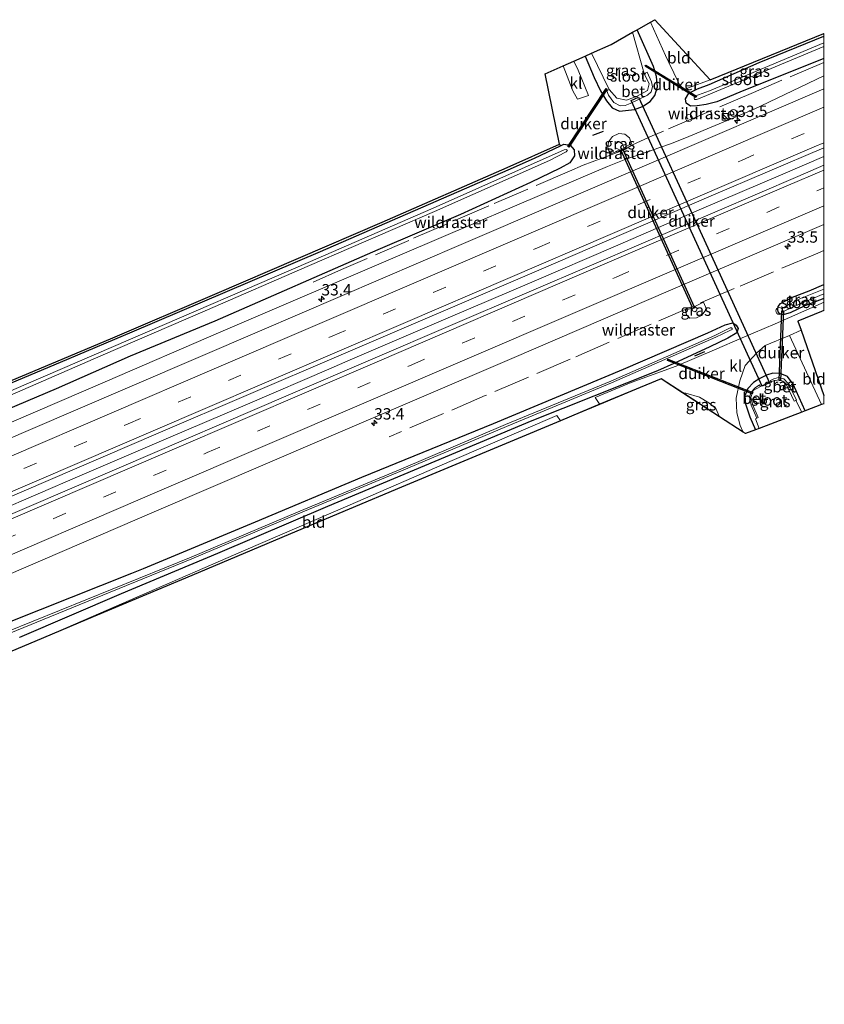
# Model space of a CAD drawing. Units: metres. Extents: x 249995 to 260000, y 526973 to 530746.
# Drawn here: x 259823 to 260000, y 527794 to 528011 of the extents above; entities that cross this region are included whole.
import ezdxf
from ezdxf.enums import TextEntityAlignment as Align

# ---------------------------------------------------------------- set-up
doc = ezdxf.new("R2010")
doc.units = ezdxf.units.M
doc.linetypes.add('IE-TERREINAFSCHEIDING', pattern=[10, 8, -2])
doc.linetypes.add('VW-3-9_STREEP', pattern=[12, 3, -9])
doc.layers.get('0').update_dxf_attribs({"lineweight": 25})
for name, color, linetype, lineweight in [('B-ME-AL-OVERIG-S-B1', 7, 'Continuous', 18), ('B-ME-AM-KILOMETR-S-B1', 7, 'Continuous', 18), ('B-ME-BV-GELEIDECONSTRUCTIE-GELEIDERAIL-L-B1', 213, 'BV-GELEIDERAIL', 18), ('B-ME-GW-KRUINLIJN-L-B1', 93, 'Continuous', 18), ('B-ME-GW-TEENLIJN-L-B1', 93, 'Continuous', 18), ('B-ME-IE-GRASLAND-GV-B6', 93, 'Continuous', 18), ('B-ME-IE-GRONDWERKLIJN-GROND_INGERICHT-GV-B6', 253, 'Continuous', 18), ('B-ME-IE-INRICHTINGSELEMENT-S-B1', 253, 'Continuous', 18), ('B-ME-IE-TERREINAFSCHEIDING-RASTERHEKWERK-L-B1', 8, 'IE-TERREINAFSCHEIDING', 18), ('B-ME-OG-WATER-GV-B6', 153, 'Continuous', 18), ('B-ME-VH-VERH_SOORT-BETON-OVERIG-GV-B6', 8, 'IE-TERREINAFSCHEIDING-NATUURLIJK-HOUTWAL', 18), ('B-ME-VH-VERH_SOORT-BITUMEN-GV-B6', 8, 'IE-TERREINAFSCHEIDING-NATUURLIJK-HOUTWAL', 18), ('B-ME-VH-VERH_SOORT-KLINKERS-GV-B6', 8, 'IE-TERREINAFSCHEIDING-NATUURLIJK-HOUTWAL', 18), ('B-ME-VW-MARKERING-39STREEP-015-L-B1', 255, 'VW-3-9_STREEP', 18), ('B-ME-VW-MARKERING-STREEP-015-L-B1', 7, 'Continuous', 18)]:
    doc.layers.add(name, color=color, linetype=linetype, lineweight=lineweight)
for name, color, linetype in [('B-ME-GW-INSTEEKWATERGANG-L-B1', 10, 'Continuous'), ('B-ME-IE-TERREINAFSCHEIDING-SCHRIKHEK-L-B1', 10, 'Continuous'), ('B-ME-KG-KADASTRAAL-OPNAMEDTMGRENS-L-B1', 10, 'Continuous'), ('B-ME-KW-DUIKER-GV-B6', 10, 'Continuous')]:
    doc.layers.add(name, color=color, linetype=linetype)
doc.styles.add('NLCS-ISO', font='NLCS-ISO.TTF')
doc.linetypes.add('BV-GELEIDERAIL', pattern='A,10,-3,[108,NLCS.SHX,S=1,R=0,X=0,Y=0],-3', length=16)
doc.linetypes.add('IE-TERREINAFSCHEIDING-NATUURLIJK-HOUTWAL', pattern='A,7,-1.5,[67,NLCS.SHX,S=0.75,R=45,X=0,Y=0],-1.5,7,-1.5,[70,NLCS.SHX,S=0.75,R=0,X=0,Y=0],-1.5', length=20)

# ---------------------------------------------------------------- blocks, each defined once
blk = doc.blocks.new('d17HZ_FeatureWriter_4_3_FMEBLOCK8')
at = {"layer": 'B-ME-KG-KADASTRAAL-OPNAMEDTMGRENS-L-B1'}
for points in [[(410.69, 178.32, 16.97), (410.18, 178.09, 16.98), (405, 176, 16.95), (405.7, 173.99, 16.93), (410.69, 159.68, 16.86)], [(410.69, 157.83, 16.85), (410.22, 157.65, 16.85), (406.63, 156.28, 16.71), (405.84, 155.98, 16.12), (396.53, 152.43, 16.12), (395.67, 152.1, 16.91), (393.51, 151.28, 17.08), (392.99, 151.61, 17.12), (387.79, 154.99, 17.13), (379.69, 160.26, 17.01), (374.93, 163.35, 16.92), (361.45, 157.71, 16.85), (352.85, 154.11, 16.79), (317.92, 139.5, 16.72), (294.88, 129.8, 16.82), (271.83, 120.11, 16.83), (248.79, 110.41, 17.01), (237.31, 105.59, 17.14), (225.74, 100.72, 17.21)]]:
    blk.add_polyline3d(points, dxfattribs=at)
blk = doc.blocks.new('hecto')
for p, q in [((0, 0.625), (-0.625, 0)), ((0, -0.625), (0, 0.625)), ((-0.625, 0), (0.625, 0)), ((0.625, 0), (0, -0.625))]:
    blk.add_line(p, q)
blk = doc.blocks.new('kast')
blk.add_line((-0.75, -0.75), (0.75, 0.75))
blk.add_lwpolyline([(-0.75, 0.75), (0.75, 0.75), (0.75, -0.75), (-0.75, -0.75)], close=True)
blk = doc.blocks.new('dtb')
blk.add_circle((0, 0), 0.75)

msp = doc.modelspace()

# ---------------------------------------------------------------- linework, layer by layer
at = {"layer": 'B-ME-BV-GELEIDECONSTRUCTIE-GELEIDERAIL-L-B1'}
msp.add_line((259895.422, 527935.638, 19.144), (259899.046, 527937.201, 19.167), dxfattribs=at)
for points in [[(259660.1923, 527852.8367, 18.581), (259686.4169, 527864.0515, 18.6246), (259706.9365, 527872.9515, 18.6587), (259749.4767, 527891.2515, 18.7294), (259792.0169, 527909.5515, 18.8001), (259816.6871, 527920.0815, 18.8411), (259842.1223, 527931.0467, 18.8834), (259867.5575, 527942.0119, 18.9257), (259907.3283, 527959.0772, 18.9917), (259947.0991, 527976.1425, 19.0578), (259952.4665, 527978.3955, 19.0667), (259956.1683, 527979.8301, 19.0728), (259966.3091, 527983.3905, 19.0881), (259969.4611, 527984.5873, 19.0929), (259984.5425, 527990.9297, 19.1163), (260000, 527998.2875, 19.122)], [(259899.046, 527937.201, 19.167), (259917.464, 527945.091, 19.212), (259935.867, 527952.978, 19.224), (259954.252, 527960.879, 19.241), (259972.63, 527968.826, 19.271), (259990.977, 527976.729, 19.294), (260000, 527980.6059, 19.3004)], [(259671.067, 527839.246, 18.891), (259689.45, 527847.142, 18.925), (259707.858, 527855.055, 18.931), (259726.225, 527862.955, 18.94), (259744.616, 527870.86, 18.961), (259763.012, 527878.757, 18.963), (259781.409, 527886.654, 18.99), (259799.798, 527894.566, 19.02), (259818.183, 527902.463, 19.031), (259836.576, 527910.346, 19.069), (259854.963, 527918.249, 19.082), (259873.365, 527926.152, 19.136), (259891.767, 527934.075, 19.145), (259895.422, 527935.638, 19.144)]]:
    msp.add_polyline3d(points, dxfattribs=at)
at = {"layer": 'B-ME-GW-INSTEEKWATERGANG-L-B1'}
for points in [[(259947.5747, 528002.6763, 17.0626), (259949.5626, 527997.9782, 17.084), (259950.9403, 527995.0222, 17.1798), (259952.2412, 527992.8545, 17.2168), (259953.5059, 527991.3149, 17.2803), (259955.1214, 527990.5465, 17.366), (259958.4471, 527990.941, 17.3983), (259960.1872, 527991.5867, 17.4163), (259961.8629, 527992.7042, 17.3933), (259962.8726, 527994.0232, 17.2918), (259963.4422, 527995.8864, 17.2531), (259963.2382, 527998.167, 17.1754), (259962.5893, 528000.3489, 17.1243), (259959.0225, 528008.4641, 16.9207)], [(260000, 528002.1555, 17.9992), (259981.5682, 527994.7315, 17.9463), (259976.512, 527992.6011, 17.7727), (259974.175, 527992.0074, 17.6021), (259972.1704, 527991.7222, 17.2521), (259970.7172, 527991.635, 17.1818), (259969.7656, 527992.2906, 17.2283), (259969.6342, 527993.2808, 17.196), (259970.3365, 527994.5097, 17.1951), (259972.2325, 527995.4618, 17.1513), (259974.8222, 527996.4276, 17.1023), (259985.833, 528001.247, 17.181), (260000, 528007.0264, 17.0928)], [(259792.741, 527918.692, 17.36), (259834.224, 527936.134, 16.931), (259848.025, 527942.011, 16.878), (259889.39, 527959.728, 16.72), (259930.659, 527977.673, 16.903), (259936.4749, 527980.1813, 16.8175), (259942.1636, 527982.9041, 16.8429), (259942.8574, 527983.2661, 16.8197), (259944.2985, 527983.078, 16.7941), (259945.131, 527982.0125, 17.176), (259945.2282, 527980.7062, 17.3854), (259944.2407, 527979.2059, 17.7491), (259942.0699, 527978.0126, 17.7986), (259935.5978, 527974.8457, 17.7152), (259920.172, 527967.803, 17.863), (259901.984, 527960.061, 17.949), (259866.191, 527944.403, 17.829), (259847.614, 527936.65, 17.806), (259831.324, 527929.51, 17.765), (259812.048, 527921.369, 17.788)], [(260000, 527949.3868, 16.783), (259995.8535, 527947.7593, 16.797), (259992.5985, 527946.2261, 16.8203), (259991.3333, 527945.8261, 16.7796), (259990.8147, 527945.844, 16.7796), (259990.3032, 527946.0355, 16.8148), (259990.0028, 527946.4429, 16.8148), (259989.9088, 527946.9694, 16.9454), (259989.981, 527947.6304, 16.9454), (259990.5001, 527948.2675, 16.8172), (259993.14, 527949.6668, 16.7581), (259996.7827, 527951.0581, 16.6906), (260000, 527952.4608, 16.6911)], [(259814.549, 527875.735, 17.435), (259847.9811, 527888.9602, 17.183), (259850.53, 527889.974, 17.049), (259875.132, 527900.26, 16.917), (259898.501, 527910.096, 16.931), (259927.4046, 527921.8435, 16.7597), (259955.9898, 527933.7995, 16.7702), (259974.5569, 527941.7742, 16.8486), (259978.3202, 527943.5911, 16.9857), (259980.0519, 527943.9853, 16.8772), (259980.7825, 527943.4703, 16.8083), (259981.1772, 527942.7345, 16.8893), (259980.8733, 527941.8349, 16.9657), (259978.9289, 527940.6379, 17.0071), (259974.9627, 527938.7506, 17.1125), (259967.0618, 527935.0463, 17.014), (259963.439, 527933.491, 16.973), (259935.883, 527922.457, 16.641), (259890.963, 527903.591, 16.56), (259866.8, 527893.309, 16.683), (259845.636, 527884.4, 16.824), (259823.304, 527874.83, 16.989)], [(259995.9375, 527924.6636, 16.7052), (259993.2434, 527930.5065, 16.7701), (259992.0016, 527932.2169, 16.822), (259990.4055, 527932.8916, 16.8795), (259988.8333, 527932.949, 16.8962), (259987.4064, 527932.4856, 16.9591), (259985.9172, 527931.7701, 16.9404), (259984.5758, 527930.8548, 16.9617), (259983.2952, 527929.5418, 17.041), (259982.6905, 527927.9496, 17.027), (259982.8209, 527926.1784, 17.004), (259983.7345, 527923.3745, 16.9235), (259984.9764, 527920.4819, 16.9113)]]:
    msp.add_polyline3d(points, dxfattribs=at)
at = {"layer": 'B-ME-GW-KRUINLIJN-L-B1'}
for points in [[(259955.2571, 527982.0088, 17.049), (259952.9806, 527981.1261, 17.9611), (259952.5729, 527982.5294, 17.6681), (259952.6739, 527983.8406, 17.4605), (259953.586, 527985.0117, 17.4298), (259954.9618, 527985.6175, 17.3931), (259956.2575, 527985.4663, 17.5597), (259957.3413, 527984.7024, 17.766), (259957.7819, 527983.444, 17.9109), (259956.0583, 527982.4664, 17.0711)], [(259971.7, 527947.6112, 17.2841), (259973.5977, 527948.5372, 17.883), (259974.2031, 527947.0156, 17.5328), (259973.1479, 527945.618, 17.1421), (259972.0128, 527945.0816, 17.0722), (259970.5464, 527945.0612, 17.3453), (259969.8407, 527945.7992, 17.6847), (259969.6255, 527946.7694, 17.9057), (259971.0035, 527947.2569, 17.4125)], [(259995.0107, 527942.3763, 16.9338), (259992.4673, 527941.2598, 16.9502), (259987.104, 527939.0358, 17.0503), (259985.2601, 527937.3876, 17.0598), (259982.7284, 527934.6627, 17.0998), (259981.5234, 527931.2635, 17.0918), (259980.755, 527927.4401, 17.1033), (259980.8803, 527924.2071, 17.1205), (259981.6471, 527921.4258, 17.1312), (259982.3058, 527919.9935, 17.1189)]]:
    msp.add_polyline3d(points, dxfattribs=at)
at = {"layer": 'B-ME-GW-TEENLIJN-L-B1'}
for points in [[(259956.0583, 527982.4664, 17.0711), (259955.7656, 527983.2967, 17.0174), (259954.9643, 527983.8639, 17.0228), (259954.1476, 527983.2828, 17.0062), (259954.2692, 527982.4763, 17.1127), (259955.2571, 527982.0088, 17.049)], [(259971.0035, 527947.2569, 17.4125), (259971.1703, 527946.6268, 17.4125), (259971.6548, 527946.4581, 17.4125), (259972.0732, 527946.6782, 17.4125), (259972.1613, 527947.1256, 17.4125), (259971.7, 527947.6112, 17.2841)]]:
    msp.add_polyline3d(points, dxfattribs=at)
at = {"layer": 'B-ME-IE-GRASLAND-GV-B6'}
for points in [[(259812.048, 527921.369, 17.788), (259831.324, 527929.51, 17.765), (259847.614, 527936.65, 17.806), (259866.191, 527944.403, 17.829), (259901.984, 527960.061, 17.949), (259920.172, 527967.803, 17.863), (259935.5978, 527974.8457, 17.7152), (259942.0699, 527978.0126, 17.7986), (259944.2407, 527979.2059, 17.7491), (259945.2282, 527980.7062, 17.3854), (259945.131, 527982.0125, 17.176), (259944.2985, 527983.078, 16.7941), (259942.8574, 527983.2661, 16.8197), (259942.1636, 527982.9041, 16.8429), (259941.956, 527983.31, 17.043), (259938.8075, 527998.7591, 17.165), (259942.7362, 528000.5144, 17.2903), (259944.8907, 527995.0163, 17.2424), (259945.8919, 527993.1717, 17.2427), (259948.3253, 527993.9972, 17.2682), (259946.0149, 527999.5391, 17.268), (259945.0508, 528001.5486, 17.2699), (259947.5747, 528002.6763, 17.0626), (259949.5626, 527997.9782, 17.084), (259950.9403, 527995.0222, 17.1798), (259952.2412, 527992.8545, 17.2168), (259953.5059, 527991.3149, 17.2803), (259955.1214, 527990.5465, 17.366), (259958.4471, 527990.941, 17.3983), (259960.1872, 527991.5867, 17.4163), (259961.8629, 527992.7042, 17.3933), (259962.8726, 527994.0232, 17.2918), (259963.4422, 527995.8864, 17.2531), (259963.2382, 527998.167, 17.1754), (259962.5893, 528000.3489, 17.1243), (259959.0225, 528008.4641, 16.9207), (259961.9582, 528010.1193, 16.826), (259965.1935, 528002.7887, 16.9137), (259968.8828, 527995.1978, 16.9568), (259975.004, 527997.461, 17.235), (260000, 528007.6507, 17.1159), (260000, 528007.0264, 17.0928)], [(259960.5119, 527998.8555, 15.8945), (259957.9894, 528007.8816, 15.8945), (259959.0225, 528008.4641, 16.9207), (259962.5893, 528000.3489, 17.1243), (259963.2382, 527998.167, 17.1754), (259963.4422, 527995.8864, 17.2531), (259962.8726, 527994.0232, 17.2918), (259961.8629, 527992.7042, 17.3933), (259960.1872, 527991.5867, 17.4163), (259958.4471, 527990.941, 17.3983), (259955.1214, 527990.5465, 17.366), (259953.5059, 527991.3149, 17.2803), (259952.2412, 527992.8545, 17.2168), (259950.9403, 527995.0222, 17.1798), (259949.5626, 527997.9782, 17.084), (259947.5747, 528002.6763, 17.0626), (259948.9916, 528003.3094, 15.8945), (259952.834, 527995.2915, 15.8945), (259952.3053, 527995.0274, 16.2632), (259952.7062, 527994.0493, 16.3439), (259953.8978, 527992.4242, 16.2605), (259955.2596, 527991.7426, 16.2729), (259956.3516, 527991.8266, 16.2144), (259957.4495, 527992.2302, 16.2426), (259961.2403, 527994.0616, 16.2918), (259962.0601, 527994.8306, 16.2567), (259962.3963, 527995.9307, 16.2525), (259962.163, 527997.0113, 16.2599), (259961.2318, 527999.1295, 16.2326), (259960.5119, 527998.8555, 15.8945)], [(260000, 528007.0264, 17.0928), (259985.833, 528001.247, 17.181), (259974.8222, 527996.4276, 17.1023), (259972.2325, 527995.4618, 17.1513), (259970.3365, 527994.5097, 17.1951), (259969.6342, 527993.2808, 17.196), (259969.7656, 527992.2906, 17.2283), (259970.7172, 527991.635, 17.1818), (259972.1704, 527991.7222, 17.2521), (259974.175, 527992.0074, 17.6021), (259976.512, 527992.6011, 17.7727), (259981.5682, 527994.7315, 17.9463), (260000, 528002.1555, 17.9992), (260000, 527995.4434, 18.4152), (259962.126, 527979.1815, 18.3751), (259920.3141, 527961.2305, 18.3115), (259876.0403, 527942.1936, 18.2386), (259834.5511, 527924.3736, 18.1846), (259795.7844, 527907.74, 18.1253), (259751.6646, 527888.7551, 18.0665), (259710.1625, 527870.9278, 18.0055), (259666.953, 527852.3283, 17.9555)], [(260000, 528007.0264, 17.0928), (260000, 528005.5404, 16.7055), (259974.8778, 527995.0388, 16.7055), (259971.6841, 527993.8099, 16.7055), (259971.4944, 527993.4665, 16.7055), (259971.5833, 527993.1388, 16.7055), (259972.0255, 527993.1124, 16.7055), (259972.4445, 527993.2905, 16.7055), (260000, 528004.7434, 16.7055), (260000, 528002.1555, 17.9992), (259981.5682, 527994.7315, 17.9463), (259976.512, 527992.6011, 17.7727), (259974.175, 527992.0074, 17.6021), (259972.1704, 527991.7222, 17.2521), (259970.7172, 527991.635, 17.1818), (259969.7656, 527992.2906, 17.2283), (259969.6342, 527993.2808, 17.196), (259970.3365, 527994.5097, 17.1951), (259972.2325, 527995.4618, 17.1513), (259974.8222, 527996.4276, 17.1023), (259985.833, 528001.247, 17.181), (260000, 528007.0264, 17.0928)], [(259956.0583, 527982.4664, 17.0711), (259957.7819, 527983.444, 17.9109), (259957.3413, 527984.7024, 17.766), (259956.2575, 527985.4663, 17.5597), (259954.9618, 527985.6175, 17.3931), (259953.586, 527985.0117, 17.4298), (259952.6739, 527983.8406, 17.4605), (259952.5729, 527982.5294, 17.6681), (259952.9806, 527981.1261, 17.9611), (259955.2571, 527982.0088, 17.049), (259954.2692, 527982.4763, 17.1127), (259954.1476, 527983.2828, 17.0062), (259954.9643, 527983.8639, 17.0228), (259955.7656, 527983.2967, 17.0174), (259956.0583, 527982.4664, 17.0711)], [(259955.2571, 527982.0088, 17.049), (259952.9806, 527981.1261, 17.9611), (259952.5729, 527982.5294, 17.6681), (259952.6739, 527983.8406, 17.4605), (259953.586, 527985.0117, 17.4298), (259954.9618, 527985.6175, 17.3931), (259956.2575, 527985.4663, 17.5597), (259957.3413, 527984.7024, 17.766), (259957.7819, 527983.444, 17.9109), (259956.0583, 527982.4664, 17.0711), (259955.7656, 527983.2967, 17.0174), (259954.9643, 527983.8639, 17.0228), (259954.1476, 527983.2828, 17.0062), (259954.2692, 527982.4763, 17.1127), (259955.2571, 527982.0088, 17.049)], [(260000, 527982.4789, 18.6818), (260000, 527978.6533, 18.671), (259994.3373, 527976.2194, 18.6631), (259949.9641, 527957.1494, 18.6089), (259918.5329, 527943.6385, 18.5864), (259882.298, 527928.0816, 18.5482), (259845.2119, 527912.154, 18.4854), (259803.5327, 527894.2475, 18.4358), (259764.8133, 527877.6271, 18.3724), (259723.3248, 527859.7349, 18.3197), (259678.4175, 527840.4436, 18.253), (259636.7697, 527822.5676, 18.1872)], [(259657.4643, 527835.3124, 18.2282), (259696.6357, 527852.161, 18.2747), (259734.2001, 527868.3238, 18.3203), (259772.3213, 527884.7056, 18.3648), (259811.6599, 527901.6555, 18.4223), (259853.7379, 527919.7187, 18.4676), (259893.424, 527936.7476, 18.5261), (259937.3945, 527955.5994, 18.6094), (259975.2671, 527971.8992, 18.6572), (260000, 527982.4789, 18.6818)], [(259792.741, 527918.692, 17.36), (259834.224, 527936.134, 16.931), (259848.025, 527942.011, 16.878), (259889.39, 527959.728, 16.72), (259930.659, 527977.673, 16.903), (259936.4749, 527980.1813, 16.8175), (259942.1636, 527982.9041, 16.8429), (259942.8574, 527983.2661, 16.8197), (259944.2985, 527983.078, 16.7941), (259945.131, 527982.0125, 17.176), (259945.2282, 527980.7062, 17.3854), (259944.2407, 527979.2059, 17.7491), (259942.0699, 527978.0126, 17.7986), (259935.5978, 527974.8457, 17.7152), (259920.172, 527967.803, 17.863), (259901.984, 527960.061, 17.949), (259866.191, 527944.403, 17.829), (259847.614, 527936.65, 17.806), (259831.324, 527929.51, 17.765), (259812.048, 527921.369, 17.788)], [(259818.2011, 527926.7738, 16.3823), (259841.1343, 527936.7278, 16.3185), (259864.0662, 527946.6836, 16.3227), (259887.0091, 527956.635, 16.381), (259914.4399, 527968.4781, 16.3756), (259939.7266, 527979.7284, 16.3198), (259943.4354, 527981.5971, 16.2656), (259943.6617, 527981.951, 16.2792), (259943.4303, 527982.1516, 16.2567), (259942.9967, 527982.0732, 16.285), (259914.145, 527969.2221, 16.355), (259886.7358, 527957.2826, 16.3048), (259847.6735, 527940.4209, 16.328), (259824.7236, 527930.5062, 16.35), (259801.7736, 527920.5916, 16.372)], [(259638.7022, 527810.3934, 17.8632), (259682.5026, 527829.2142, 17.9372), (259726.7771, 527848.2475, 17.9856), (259766.0784, 527865.1526, 18.0626), (259808.0868, 527883.2148, 18.1232), (259852.9091, 527902.4648, 18.1869), (259890.2092, 527918.4744, 18.2517), (259931.4822, 527936.1999, 18.2894), (259971.0895, 527953.2198, 18.3351), (260000, 527965.6407, 18.371), (260000, 527952.4608, 16.6911)], [(260000, 527952.4608, 16.6911), (259996.7827, 527951.0581, 16.6906), (259993.14, 527949.6668, 16.7581), (259990.5001, 527948.2675, 16.8172), (259989.981, 527947.6304, 16.9454), (259989.9088, 527946.9694, 16.9454), (259990.0028, 527946.4429, 16.8148), (259990.3032, 527946.0355, 16.8148), (259990.8147, 527945.844, 16.7796), (259991.3333, 527945.8261, 16.7796), (259992.5985, 527946.2261, 16.8203), (259995.8535, 527947.7593, 16.797), (260000, 527949.3868, 16.783), (260000, 527948.5445, 16.8443), (259999.4009, 527948.2961, 16.8487), (259989.3095, 527943.769, 16.9693), (259982.042, 527940.7123, 17.0062), (259975.9874, 527938.037, 17.1424), (259967.5564, 527934.4578, 17.0043), (259957.6868, 527930.862, 16.7965), (259949.8065, 527927.6271, 16.6858), (259950.7626, 527926.0889, 16.8453), (259942.1565, 527922.4892, 16.7944), (259941.3212, 527923.6619, 16.85), (259918.3816, 527913.7233, 16.83), (259895.442, 527903.7847, 16.9), (259872.5025, 527893.8461, 16.855), (259849.5629, 527883.9075, 16.92), (259826.6233, 527873.9689, 17.137), (259815.0501, 527869.1001, 17.209)], [(260000, 527952.4608, 16.6911), (260000, 527951.3979, 16.5427), (259994.9243, 527949.3667, 16.5427), (259990.9804, 527947.3208, 16.5427), (259990.8265, 527947.0686, 16.5427), (259990.8776, 527946.6764, 16.5427), (259991.0545, 527946.5826, 16.5427), (259991.4174, 527946.6359, 16.5427), (259994.616, 527948.1165, 16.5427), (260000, 527950.419, 16.5427), (260000, 527949.3868, 16.783), (259995.8535, 527947.7593, 16.797), (259992.5985, 527946.2261, 16.8203), (259991.3333, 527945.8261, 16.7796), (259990.8147, 527945.844, 16.7796), (259990.3032, 527946.0355, 16.8148), (259990.0028, 527946.4429, 16.8148), (259989.9088, 527946.9694, 16.9454), (259989.981, 527947.6304, 16.9454), (259990.5001, 527948.2675, 16.8172), (259993.14, 527949.6668, 16.7581), (259996.7827, 527951.0581, 16.6906), (260000, 527952.4608, 16.6911)], [(259971.0035, 527947.2569, 17.4125), (259971.1703, 527946.6268, 17.4125), (259971.6548, 527946.4581, 17.4125), (259972.0732, 527946.6782, 17.4125), (259972.1613, 527947.1256, 17.4125), (259971.7, 527947.6112, 17.2841), (259973.5977, 527948.5372, 17.883), (259974.2031, 527947.0156, 17.5328), (259973.1479, 527945.618, 17.1421), (259972.0128, 527945.0816, 17.0722), (259970.5464, 527945.0612, 17.3453), (259969.8407, 527945.7992, 17.6847), (259969.6255, 527946.7694, 17.9057), (259971.0035, 527947.2569, 17.4125)], [(259971.7, 527947.6112, 17.2841), (259972.1613, 527947.1256, 17.4125), (259972.0732, 527946.6782, 17.4125), (259971.6548, 527946.4581, 17.4125), (259971.1703, 527946.6268, 17.4125), (259971.0035, 527947.2569, 17.4125), (259969.6255, 527946.7694, 17.9057), (259969.8407, 527945.7992, 17.6847), (259970.5464, 527945.0612, 17.3453), (259972.0128, 527945.0816, 17.0722), (259973.1479, 527945.618, 17.1421), (259974.2031, 527947.0156, 17.5328), (259973.5977, 527948.5372, 17.883), (259971.7, 527947.6112, 17.2841)], [(259814.549, 527875.735, 17.435), (259847.9811, 527888.9602, 17.183), (259850.53, 527889.974, 17.049), (259875.132, 527900.26, 16.917), (259898.501, 527910.096, 16.931), (259927.4046, 527921.8435, 16.7597), (259955.9898, 527933.7995, 16.7702), (259974.5569, 527941.7742, 16.8486), (259978.3202, 527943.5911, 16.9857), (259980.0519, 527943.9853, 16.8772), (259980.7825, 527943.4703, 16.8083), (259981.1772, 527942.7345, 16.8893), (259980.8733, 527941.8349, 16.9657), (259978.9289, 527940.6379, 17.0071), (259974.9627, 527938.7506, 17.1125), (259967.0618, 527935.0463, 17.014), (259963.439, 527933.491, 16.973), (259935.883, 527922.457, 16.641), (259890.963, 527903.591, 16.56), (259866.8, 527893.309, 16.683), (259845.636, 527884.4, 16.824), (259823.304, 527874.83, 16.989)], [(259814.8403, 527873.2468, 16.2011), (259837.9957, 527882.6707, 16.2011), (259861.1545, 527892.102, 16.2011), (259884.1761, 527901.8404, 16.2011), (259907.2424, 527911.4815, 16.2011), (259930.2686, 527921.2086, 16.2011), (259953.3471, 527930.8288, 16.2011), (259976.2591, 527940.8598, 16.2011), (259979.3752, 527942.315, 16.2011), (259979.8459, 527942.5343, 16.2011), (259979.865, 527942.7854, 16.2011), (259979.7115, 527942.9271, 16.2011), (259979.4465, 527942.895, 16.2011), (259976.0801, 527941.2554, 16.2011), (259953.19, 527931.2, 16.2011), (259930.082, 527921.6591, 16.2011), (259907.0943, 527911.8316, 16.2011), (259884.0097, 527902.234, 16.2011), (259860.9861, 527892.4903, 16.2011), (259837.8226, 527883.0963, 16.2011), (259814.6486, 527873.718, 16.2011)], [(259823.304, 527874.83, 16.989), (259845.636, 527884.4, 16.824), (259866.8, 527893.309, 16.683), (259890.963, 527903.591, 16.56), (259935.883, 527922.457, 16.641), (259963.439, 527933.491, 16.973), (259967.0618, 527935.0463, 17.014), (259974.9627, 527938.7506, 17.1125), (259978.9289, 527940.6379, 17.0071), (259980.8733, 527941.8349, 16.9657), (259981.1772, 527942.7345, 16.8893), (259980.7825, 527943.4703, 16.8083), (259980.0519, 527943.9853, 16.8772), (259978.3202, 527943.5911, 16.9857), (259974.5569, 527941.7742, 16.8486), (259955.9898, 527933.7995, 16.7702), (259927.4046, 527921.8435, 16.7597), (259898.501, 527910.096, 16.931), (259875.132, 527900.26, 16.917)], [(259995.9375, 527924.6636, 16.7052), (259993.2434, 527930.5065, 16.7701), (259992.0016, 527932.2169, 16.822), (259990.4055, 527932.8916, 16.8795), (259988.8333, 527932.949, 16.8962), (259987.4064, 527932.4856, 16.9591), (259985.9172, 527931.7701, 16.9404), (259984.5758, 527930.8548, 16.9617), (259983.2952, 527929.5418, 17.041), (259982.6905, 527927.9496, 17.027), (259982.8209, 527926.1784, 17.004), (259983.7345, 527923.3745, 16.9235), (259984.9764, 527920.4819, 16.9113), (259982.8202, 527919.6593, 17.0848), (259982.3058, 527919.9935, 17.1189), (259981.6471, 527921.4258, 17.1312), (259980.8803, 527924.2071, 17.1205), (259980.755, 527927.4401, 17.1033), (259981.5234, 527931.2635, 17.0918), (259982.7284, 527934.6627, 17.0998), (259985.2601, 527937.3876, 17.0598), (259987.104, 527939.0358, 17.0503), (259992.4673, 527941.2598, 16.9502), (259999.5323, 527926.035, 16.8451), (259995.9375, 527924.6636, 16.7052)], [(259995.9375, 527924.6636, 16.7052), (259995.1495, 527924.3629, 16.1178), (259993.8384, 527926.9584, 16.1178), (259994.0432, 527927.0756, 16.1664), (259992.2044, 527930.6847, 16.1732), (259991.2192, 527931.725, 16.209), (259990.0586, 527931.9872, 16.2496), (259989.0404, 527931.7301, 16.2027), (259988.3293, 527931.3145, 16.2143), (259988.3975, 527931.0944, 16.1178), (259986.088, 527930.0299, 16.1178), (259985.8717, 527930.3791, 16.2164), (259984.8959, 527929.7219, 16.3021), (259984.0431, 527928.7801, 16.3365), (259983.6881, 527927.6966, 16.3615), (259984.0766, 527925.9074, 16.3143), (259985.3154, 527923.0274, 16.1178), (259985.0305, 527922.886, 16.1178), (259985.8429, 527920.8125, 16.1178), (259984.9764, 527920.4819, 16.9113), (259983.7345, 527923.3745, 16.9235), (259982.8209, 527926.1784, 17.004), (259982.6905, 527927.9496, 17.027), (259983.2952, 527929.5418, 17.041), (259984.5758, 527930.8548, 16.9617), (259985.9172, 527931.7701, 16.9404), (259987.4064, 527932.4856, 16.9591), (259988.8333, 527932.949, 16.8962), (259990.4055, 527932.8916, 16.8795), (259992.0016, 527932.2169, 16.822), (259993.2434, 527930.5065, 16.7701), (259995.9375, 527924.6636, 16.7052)], [(259968.9961, 527928.6406, 17.0121), (259969.6953, 527928.5274, 17.0288), (259972.7008, 527927.6365, 17.1185), (259974.7334, 527926.44, 17.1238), (259976.2696, 527925.1642, 17.1273), (259977.1055, 527923.372, 17.1299), (259968.9961, 527928.6406, 17.0121)], [(259875.132, 527900.26, 16.917), (259850.53, 527889.974, 17.049), (259847.9811, 527888.9602, 17.183), (259814.549, 527875.735, 17.435), (259776.4, 527860.746, 17.526), (259732.8506, 527843.6798, 17.592), (259699.6223, 527829.7453, 17.507), (259676.5674, 527820.0771, 17.691), (259653.5125, 527810.409, 17.629)]]:
    msp.add_polyline3d(points, dxfattribs=at)
at = {"layer": 'B-ME-IE-GRONDWERKLIJN-GROND_INGERICHT-GV-B6'}
for points in [[(259975.004, 527997.461, 17.235), (259968.8828, 527995.1978, 16.9568), (259965.1935, 528002.7887, 16.9137), (259961.9582, 528010.1193, 16.826), (259962.917, 528010.6599, 17.086), (259975.004, 527997.461, 17.235)], [(259810.9844, 527926.9006, 17.172), (259843.247, 527940.467, 16.886), (259866.2119, 527950.347, 16.848), (259902.953, 527966.154, 16.776), (259930.451, 527978.127, 16.92), (259941.956, 527983.31, 17.043), (259942.1636, 527982.9041, 16.8429), (259936.4749, 527980.1813, 16.8175), (259930.659, 527977.673, 16.903), (259889.39, 527959.728, 16.72), (259848.025, 527942.011, 16.878), (259834.224, 527936.134, 16.931), (259792.741, 527918.692, 17.36)], [(260000, 527926.2134, 16.8476), (259999.5323, 527926.035, 16.8451), (259992.4673, 527941.2598, 16.9502), (259995.0107, 527942.3763, 16.9338), (260000, 527928.0626, 16.8591), (260000, 527926.2134, 16.8476)], [(259918.3816, 527913.7233, 16.83), (259941.3212, 527923.6619, 16.85), (259942.1565, 527922.4892, 16.7944), (259907.23, 527907.88, 16.719), (259884.1862, 527898.1855, 16.824), (259861.1424, 527888.491, 16.83), (259838.0986, 527878.7965, 17.006), (259826.6233, 527873.9689, 17.137), (259849.5629, 527883.9075, 16.92), (259872.5025, 527893.8461, 16.855), (259895.442, 527903.7847, 16.9), (259918.3816, 527913.7233, 16.83)]]:
    msp.add_polyline3d(points, dxfattribs=at)
at = {"layer": 'B-ME-IE-TERREINAFSCHEIDING-RASTERHEKWERK-L-B1'}
for points in [[(260000, 528001.2529, 18.141), (259984.532, 527994.651, 18.141), (259973.271, 527989.829, 18.089), (259964.764, 527986.174, 18.079), (259962.31, 527985.128, 18.014), (259957.953, 527983.156, 18.073)], [(259957.953, 527983.156, 18.073), (259956.153, 527982.055, 17.508), (259955.195, 527981.68, 17.442), (259953.043, 527980.893, 17.947), (259947.139, 527978.645, 18.127)], [(259947.139, 527978.645, 18.127), (259944.152, 527977.346, 18.092), (259926.397, 527969.753, 18.058), (259908.812, 527962.139, 18.006), (259894.071, 527955.719, 17.949), (259887.816, 527952.965, 17.951)], [(260000, 527959.9188, 18.2156), (259998.161, 527959.136, 18.215), (259980.29, 527951.536, 18.073), (259962.063, 527943.712, 18.226), (259944.296, 527936.031, 18.112), (259925.608, 527928.004, 18.102), (259904.504, 527918.919, 18.102)]]:
    msp.add_polyline3d(points, dxfattribs=at)
at = {"layer": 'B-ME-IE-TERREINAFSCHEIDING-SCHRIKHEK-L-B1'}
for p, q in [((259949.2454, 527985.2639, 17.5048), (259951.6018, 527986.1533, 17.5791)), ((259971.6448, 527936.7671, 17.3073), (259973.8838, 527937.7417, 17.3222))]:
    msp.add_line(p, q, dxfattribs=at)
at = {"layer": 'B-ME-KG-KADASTRAAL-OPNAMEDTMGRENS-L-B1'}
msp.add_polyline3d([(259667.931, 527867.159, 18.179), (259686.217, 527875.319, 18.477), (259713.976, 527886.724, 18.319), (259737.028, 527896.386, 18.039), (259760.1672, 527905.8506, 17.695), (259787.939, 527917.21, 17.447), (259810.9844, 527926.9006, 17.172), (259843.247, 527940.467, 16.886), (259866.2119, 527950.347, 16.848), (259902.953, 527966.154, 16.776), (259930.451, 527978.127, 16.92), (259941.956, 527983.31, 17.043), (259938.8075, 527998.7591, 17.165), (259942.7362, 528000.5144, 17.2903), (259945.0508, 528001.5486, 17.2699), (259947.5747, 528002.6763, 17.0626), (259948.9916, 528003.3094, 15.8945), (259953.2732, 528005.2225, 16.0449), (259957.9894, 528007.8816, 15.8945), (259959.0225, 528008.4641, 16.9207), (259961.9582, 528010.1193, 16.826), (259962.917, 528010.6599, 17.086), (259975.004, 527997.461, 17.235), (260000, 528007.6507, 17.1159)], dxfattribs=at)
at = {"layer": 'B-ME-KW-DUIKER-GV-B6'}
for points in [[(259971.8612, 527993.5566, 16.3865), (259960.7718, 528000.4153, 16.0765), (259960.9296, 528000.6705, 16.0765), (259972.019, 527993.8118, 16.3865), (259971.8612, 527993.5566, 16.3865)], [(259943.7297, 527982.7793, 16.1566), (259952.1889, 527995.5422, 16.0562), (259952.4389, 527995.3764, 16.0562), (259943.9797, 527982.6136, 16.1566), (259943.7297, 527982.7793, 16.1566)], [(259959.3143, 527993.6126, 15.8522), (259973.7107, 527962.2282, 15.8987), (259988.1072, 527930.8438, 15.9452), (259986.4711, 527930.0933, 15.9452), (259972.0747, 527961.4777, 15.8987), (259957.6782, 527992.8621, 15.8522), (259959.3143, 527993.6126, 15.8522)], [(259955.8078, 527982.245, 16.743), (259971.5533, 527947.5118, 17.2189), (259971.189, 527947.3466, 17.2189), (259955.4434, 527982.0799, 16.743), (259955.8078, 527982.245, 16.743)], [(259990.4661, 527931.3026, 15.9849), (259990.1663, 527931.3154, 15.9849), (259990.8169, 527946.6515, 16.19), (259991.1166, 527946.6386, 16.19), (259990.4661, 527931.3026, 15.9849)], [(259965.6592, 527935.7058, 15.9076), (259965.769, 527935.985, 15.9076), (259984.388, 527928.6631, 15.8132), (259984.2783, 527928.3839, 15.8132), (259965.6592, 527935.7058, 15.9076)]]:
    msp.add_polyline3d(points, dxfattribs=at)
at = {"layer": 'B-ME-OG-WATER-GV-B6'}
for points in [[(259960.5119, 527998.8555, 15.8945), (259961.6081, 527996.5486, 15.8945), (259961.2885, 527995.0894, 15.8945), (259959.0313, 527993.85, 15.8945), (259956.6742, 527992.9305, 15.8945), (259954.5368, 527993.3702, 15.8945), (259952.834, 527995.2915, 15.8945), (259948.9916, 528003.3094, 15.8945), (259953.2732, 528005.2225, 16.0449), (259957.9894, 528007.8816, 15.8945), (259960.5119, 527998.8555, 15.8945)], [(260000, 528005.5404, 16.7055), (260000, 528004.7434, 16.7055), (259972.4445, 527993.2905, 16.7055), (259972.0255, 527993.1124, 16.7055), (259971.5833, 527993.1388, 16.7055), (259971.4944, 527993.4665, 16.7055), (259971.6841, 527993.8099, 16.7055), (259974.8778, 527995.0388, 16.7055), (260000, 528005.5404, 16.7055)], [(259638.8823, 527850.0229, 16.294), (259672.4592, 527864.4814, 16.297), (259695.3868, 527874.4476, 16.275), (259718.3144, 527884.4138, 16.301), (259741.242, 527894.38, 16.281), (259778.8237, 527910.6769, 16.352), (259801.7736, 527920.5916, 16.372), (259824.7236, 527930.5062, 16.35), (259847.6735, 527940.4209, 16.328), (259886.7358, 527957.2826, 16.3048), (259914.145, 527969.2221, 16.355), (259942.9967, 527982.0732, 16.285), (259943.4303, 527982.1516, 16.2567), (259943.6617, 527981.951, 16.2792), (259943.4354, 527981.5971, 16.2656), (259939.7266, 527979.7284, 16.3198)], [(259939.7266, 527979.7284, 16.3198), (259914.4399, 527968.4781, 16.3756), (259887.0091, 527956.635, 16.381), (259864.0662, 527946.6836, 16.3227), (259841.1343, 527936.7278, 16.3185), (259818.2011, 527926.7738, 16.3823), (259795.244, 527916.8749, 16.3349), (259772.294, 527906.9609, 16.3175), (259749.3698, 527896.987, 16.3446), (259726.3616, 527887.215, 16.3149), (259703.4123, 527877.2987, 16.3102), (259680.4843, 527867.3336, 16.2919), (259657.6157, 527857.2286, 16.3434)], [(260000, 527951.3979, 16.5427), (260000, 527950.419, 16.5427), (259994.616, 527948.1165, 16.5427), (259991.4174, 527946.6359, 16.5427), (259991.0545, 527946.5826, 16.5427), (259990.8776, 527946.6764, 16.5427), (259990.8265, 527947.0686, 16.5427), (259990.9804, 527947.3208, 16.5427), (259994.9243, 527949.3667, 16.5427), (260000, 527951.3979, 16.5427)], [(259814.6486, 527873.718, 16.2011), (259837.8226, 527883.0963, 16.2011), (259860.9861, 527892.4903, 16.2011), (259884.0097, 527902.234, 16.2011), (259907.0943, 527911.8316, 16.2011), (259930.082, 527921.6591, 16.2011), (259953.19, 527931.2, 16.2011), (259976.0801, 527941.2554, 16.2011), (259979.4465, 527942.895, 16.2011), (259979.7115, 527942.9271, 16.2011), (259979.865, 527942.7854, 16.2011), (259979.8459, 527942.5343, 16.2011), (259979.3752, 527942.315, 16.2011), (259976.2591, 527940.8598, 16.2011), (259953.3471, 527930.8288, 16.2011), (259930.2686, 527921.2086, 16.2011), (259907.2424, 527911.4815, 16.2011), (259884.1761, 527901.8404, 16.2011), (259861.1545, 527892.102, 16.2011), (259837.9957, 527882.6707, 16.2011), (259814.8403, 527873.2468, 16.2011)], [(259983.99, 527927.6131, 16.1178), (259984.463, 527929.146, 16.1178), (259986.088, 527930.0299, 16.1178), (259988.3975, 527931.0944, 16.1178), (259990.117, 527931.4683, 16.1178), (259991.0041, 527931.2072, 16.1178), (259991.6802, 527930.6389, 16.1178), (259993.5178, 527926.7751, 16.1178), (259993.8384, 527926.9584, 16.1178), (259995.1495, 527924.3629, 16.1178), (259985.8429, 527920.8125, 16.1178), (259985.0305, 527922.886, 16.1178), (259985.3154, 527923.0274, 16.1178), (259985.6196, 527923.1585, 16.1178), (259984.4183, 527925.893, 16.1178), (259983.99, 527927.6131, 16.1178)]]:
    msp.add_polyline3d(points, dxfattribs=at)
at = {"layer": 'B-ME-VH-VERH_SOORT-BETON-OVERIG-GV-B6'}
for points in [[(259960.5119, 527998.8555, 15.8945), (259961.2318, 527999.1295, 16.2326), (259962.163, 527997.0113, 16.2599), (259962.3963, 527995.9307, 16.2525), (259962.0601, 527994.8306, 16.2567), (259961.2403, 527994.0616, 16.2918), (259957.4495, 527992.2302, 16.2426), (259956.3516, 527991.8266, 16.2144), (259955.2596, 527991.7426, 16.2729), (259953.8978, 527992.4242, 16.2605), (259952.7062, 527994.0493, 16.3439), (259952.3053, 527995.0274, 16.2632), (259952.834, 527995.2915, 15.8945), (259954.5368, 527993.3702, 15.8945), (259956.6742, 527992.9305, 15.8945), (259959.0313, 527993.85, 15.8945), (259961.2885, 527995.0894, 15.8945), (259961.6081, 527996.5486, 15.8945), (259960.5119, 527998.8555, 15.8945)], [(259993.8384, 527926.9584, 16.1178), (259993.5178, 527926.7751, 16.1178), (259991.6802, 527930.6389, 16.1178), (259991.0041, 527931.2072, 16.1178), (259990.117, 527931.4683, 16.1178), (259988.3975, 527931.0944, 16.1178), (259988.3293, 527931.3145, 16.2143), (259989.0404, 527931.7301, 16.2027), (259990.0586, 527931.9872, 16.2496), (259991.2192, 527931.725, 16.209), (259992.2044, 527930.6847, 16.1732), (259994.0432, 527927.0756, 16.1664), (259993.8384, 527926.9584, 16.1178)], [(259983.99, 527927.6131, 16.1178), (259984.4183, 527925.893, 16.1178), (259985.6196, 527923.1585, 16.1178), (259985.3154, 527923.0274, 16.1178), (259984.0766, 527925.9074, 16.3143), (259983.6881, 527927.6966, 16.3615), (259984.0431, 527928.7801, 16.3365), (259984.8959, 527929.7219, 16.3021), (259985.8717, 527930.3791, 16.2164), (259986.088, 527930.0299, 16.1178), (259984.463, 527929.146, 16.1178), (259983.99, 527927.6131, 16.1178)]]:
    msp.add_polyline3d(points, dxfattribs=at)
at = {"layer": 'B-ME-VH-VERH_SOORT-BITUMEN-GV-B6'}
for points in [[(259666.953, 527852.3283, 17.9555), (259710.1625, 527870.9278, 18.0055), (259751.6646, 527888.7551, 18.0665), (259795.7844, 527907.74, 18.1253), (259834.5511, 527924.3736, 18.1846), (259876.0403, 527942.1936, 18.2386), (259920.3141, 527961.2305, 18.3115), (259962.126, 527979.1815, 18.3751), (260000, 527995.4434, 18.4152), (260000, 527982.4789, 18.6818), (259975.2671, 527971.8992, 18.6572), (259937.3945, 527955.5994, 18.6094), (259893.424, 527936.7476, 18.5261), (259853.7379, 527919.7187, 18.4676), (259811.6599, 527901.6555, 18.4223), (259772.3213, 527884.7056, 18.3648), (259734.2001, 527868.3238, 18.3203), (259696.6357, 527852.161, 18.2747), (259657.4643, 527835.3124, 18.2282)], [(259636.7697, 527822.5676, 18.1872), (259678.4175, 527840.4436, 18.253), (259723.3248, 527859.7349, 18.3197), (259764.8133, 527877.6271, 18.3724), (259803.5327, 527894.2475, 18.4358), (259845.2119, 527912.154, 18.4854), (259882.298, 527928.0816, 18.5482), (259918.5329, 527943.6385, 18.5864), (259949.9641, 527957.1494, 18.6089), (259994.3373, 527976.2194, 18.6631), (260000, 527978.6533, 18.671), (260000, 527965.6407, 18.371)], [(260000, 527965.6407, 18.371), (259971.0895, 527953.2198, 18.3351), (259931.4822, 527936.1999, 18.2894), (259890.2092, 527918.4744, 18.2517), (259852.9091, 527902.4648, 18.1869), (259808.0868, 527883.2148, 18.1232), (259766.0784, 527865.1526, 18.0626), (259726.7771, 527848.2475, 17.9856), (259682.5026, 527829.2142, 17.9372), (259638.7022, 527810.3934, 17.8632)]]:
    msp.add_polyline3d(points, dxfattribs=at)
at = {"layer": 'B-ME-VH-VERH_SOORT-KLINKERS-GV-B6'}
for points in [[(259945.8919, 527993.1717, 17.2427), (259944.8907, 527995.0163, 17.2424), (259942.7362, 528000.5144, 17.2903), (259945.0508, 528001.5486, 17.2699), (259946.0149, 527999.5391, 17.268), (259948.3253, 527993.9972, 17.2682), (259945.8919, 527993.1717, 17.2427)], [(260000, 527948.5445, 16.8443), (260000, 527946.6995, 16.9669), (259999.49, 527946.47, 16.977), (259994.3107, 527944.3844, 16.9457), (259995.0107, 527942.3763, 16.9338), (259992.4673, 527941.2598, 16.9502), (259987.104, 527939.0358, 17.0503), (259985.2601, 527937.3876, 17.0598), (259982.7284, 527934.6627, 17.0998), (259981.5234, 527931.2635, 17.0918), (259980.755, 527927.4401, 17.1033), (259980.8803, 527924.2071, 17.1205), (259981.6471, 527921.4258, 17.1312), (259982.3058, 527919.9935, 17.1189), (259977.1055, 527923.372, 17.1299), (259976.2696, 527925.1642, 17.1273), (259974.7334, 527926.44, 17.1238), (259972.7008, 527927.6365, 17.1185), (259969.6953, 527928.5274, 17.0288), (259968.9961, 527928.6406, 17.0121), (259964.244, 527931.728, 16.925), (259950.7626, 527926.0889, 16.8453), (259949.8065, 527927.6271, 16.6858), (259957.6868, 527930.862, 16.7965), (259967.5564, 527934.4578, 17.0043), (259975.9874, 527938.037, 17.1424), (259982.042, 527940.7123, 17.0062), (259989.3095, 527943.769, 16.9693), (259999.4009, 527948.2961, 16.8487), (260000, 527948.5445, 16.8443)]]:
    msp.add_polyline3d(points, dxfattribs=at)
at = {"layer": 'B-ME-VW-MARKERING-39STREEP-015-L-B1'}
for points in [[(259162.2672, 527627.5665, 17.2646), (259173.3995, 527632.3471, 17.3341), (259218.2451, 527651.6055, 17.4962), (259263.1266, 527670.89, 17.6092), (259307.9729, 527690.1621, 17.7028), (259352.9682, 527709.456, 17.7632), (259397.8579, 527728.7448, 17.8196), (259442.8082, 527748.0583, 17.8854), (259487.6557, 527767.3439, 17.9535), (259532.6733, 527786.6937, 18.0181), (259577.5413, 527805.9749, 18.0801), (259622.3774, 527825.2406, 18.1359), (259667.2959, 527844.5414, 18.2121), (259712.3159, 527863.8855, 18.2743), (259757.1926, 527883.1704, 18.3247), (259802.2109, 527902.5185, 18.3916), (259847.1259, 527921.8215, 18.4436), (259892.145, 527941.1679, 18.5125), (259937.0679, 527960.4716, 18.5803), (259981.9044, 527979.7364, 18.6454), (260000, 527987.5106, 18.6659)], [(259168.6374, 527612.9642, 17.4604), (259180.0704, 527617.9558, 17.5006), (259191.5698, 527622.9756, 17.5268), (259236.2962, 527642.6537, 17.6417), (259280.9691, 527662.4005, 17.7051), (259325.7501, 527682.2062, 17.764), (259370.5676, 527701.9644, 17.7877), (259415.3346, 527721.5771, 17.8477), (259460.0926, 527741.1611, 17.8884), (259504.9776, 527760.7108, 17.9666), (259549.9148, 527780.2175, 18.0419), (259594.8261, 527799.6397, 18.1011), (259639.7006, 527818.964, 18.1521), (259684.7048, 527838.3036, 18.2207), (259729.6149, 527857.575, 18.2822), (259774.6232, 527876.8902, 18.3458), (259819.6513, 527896.2155, 18.4151), (259864.521, 527915.4784, 18.4786), (259909.5207, 527934.8004, 18.5364), (259954.3941, 527954.0803, 18.5841), (259999.3646, 527973.4041, 18.6439), (260000, 527973.6772, 18.6448)]]:
    msp.add_polyline3d(points, dxfattribs=at)
at = {"layer": 'B-ME-VW-MARKERING-STREEP-015-L-B1'}
for points in [[(259160.8337, 527630.8525, 17.1567), (259192.0562, 527644.2691, 17.3203), (259237.0696, 527663.6032, 17.4548), (259281.9292, 527682.8834, 17.5658), (259326.8897, 527702.1995, 17.6425), (259371.7906, 527721.5001, 17.7002), (259416.7685, 527740.8241, 17.7583), (259461.6996, 527760.1135, 17.8324), (259506.6965, 527779.4544, 17.8817), (259551.7134, 527798.8042, 17.9485), (259596.7253, 527818.1534, 18.0062), (259641.601, 527837.4441, 18.0769), (259686.4655, 527856.7201, 18.1402), (259731.3174, 527875.9895, 18.2082), (259776.1852, 527895.2666, 18.2659), (259821.0599, 527914.5468, 18.3272), (259866.0552, 527933.8822, 18.4067), (259910.9657, 527953.1819, 18.4737), (259955.8455, 527972.4658, 18.5276), (260000, 527991.4375, 18.5795)], [(260000, 527983.5794, 18.7536), (259997.8923, 527982.6737, 18.7509), (259953.0559, 527963.4089, 18.679), (259908.102, 527944.0928, 18.6326), (259863.0829, 527924.7464, 18.5467), (259818.16, 527905.4427, 18.4884), (259773.1394, 527886.0998, 18.4233), (259728.2269, 527866.8042, 18.3714), (259683.3886, 527847.5437, 18.316), (259638.5145, 527828.2638, 18.253), (259593.6823, 527808.9892, 18.1853), (259548.8501, 527789.7145, 18.1231), (259503.9241, 527770.4068, 18.0579), (259458.9459, 527751.0768, 17.9979), (259414.0673, 527731.8085, 17.9326), (259369.1456, 527712.5113, 17.8682), (259324.1845, 527693.21, 17.8049), (259279.2097, 527673.8945, 17.7274), (259234.2841, 527654.6139, 17.6114), (259189.2745, 527635.2707, 17.4825), (259163.696, 527624.2913, 17.3416)], [(260000, 527977.6042, 18.7301), (259991.7213, 527974.052, 18.719), (259946.7817, 527954.7462, 18.6649), (259901.8353, 527935.425, 18.6162), (259856.8064, 527916.1015, 18.5622), (259811.8966, 527896.8204, 18.4956), (259767.0091, 527877.5416, 18.4292), (259722.1463, 527858.2861, 18.3679), (259677.1554, 527838.9733, 18.3061), (259632.2581, 527819.674, 18.2382), (259587.254, 527800.2929, 18.19), (259542.3251, 527780.8489, 18.1281), (259497.5449, 527761.3977, 18.0478), (259452.649, 527741.8298, 17.9805), (259407.8993, 527722.2382, 17.9315), (259363.128, 527702.5897, 17.8698), (259318.41, 527682.8589, 17.8325), (259273.7269, 527663.0951, 17.7779), (259229.0681, 527643.3634, 17.709), (259184.2234, 527623.6521, 17.5995), (259167.2165, 527616.2213, 17.5408)], [(260000, 527969.7442, 18.55), (259989.2455, 527965.1249, 18.5341), (259944.3547, 527945.8422, 18.4826), (259899.432, 527926.5484, 18.4335), (259854.5505, 527907.2743, 18.3688), (259809.5783, 527887.9659, 18.3028), (259764.6495, 527868.6833, 18.239), (259719.7516, 527849.4253, 18.162), (259674.8812, 527830.1622, 18.1081), (259629.9831, 527810.8711, 18.0349), (259585.015, 527791.4848, 17.9894), (259540.0689, 527772.0253, 17.9164), (259495.2366, 527752.5486, 17.8524), (259450.4852, 527733.018, 17.7865), (259405.6715, 527713.401, 17.731), (259360.9018, 527693.7427, 17.6834), (259316.2459, 527674.0321, 17.6648), (259271.5894, 527654.2611, 17.596), (259226.8044, 527634.48, 17.5232), (259182.0999, 527614.8508, 17.4073), (259170.099, 527609.6136, 17.3652)]]:
    msp.add_polyline3d(points, dxfattribs=at)

# ---------------------------------------------------------------- block references
at = {"layer": 'B-ME-AL-OVERIG-S-B1', "rotation": 90}
for p in [(259970.3772, 527989.0447, 17.6747), (259990.2203, 527946.619, 16.9807)]:
    msp.add_blockref('dtb', p, dxfattribs=at)
at = {"layer": 'B-ME-AM-KILOMETR-S-B1', "rotation": 90}
for p in [(259981.004, 527988.486, 18.3381), (259992.095, 527960.852, 18.3165), (259889.642, 527949.247, 0.09), (259901.217, 527921.966, 0.09)]:
    msp.add_blockref('hecto', p, dxfattribs=at)
at = {"layer": 'B-ME-IE-INRICHTINGSELEMENT-S-B1', "rotation": 90}
for name, p in [('kast', (259978.416, 527989.288, 18.416)), ('dtb', (259980.184, 527990.144, 18.359))]:
    msp.add_blockref(name, p, dxfattribs=at)
at = {"layer": 'B-ME-KG-KADASTRAAL-OPNAMEDTMGRENS-L-B1'}
msp.add_blockref('d17HZ_FeatureWriter_4_3_FMEBLOCK8', (259589.3109, 527768.3816), dxfattribs=at)

# ---------------------------------------------------------------- texts
at = {"layer": 'B-ME-AM-KILOMETR-S-B1', "ltscale": 0.2, "style": 'NLCS-ISO'}
for s, p in [('33.5', (259981.004, 527988.486, 18.3381)), ('33.5', (259992.095, 527960.852, 18.3165)), ('33.4', (259889.642, 527949.247, 0.09)), ('33.4', (259901.217, 527921.966, 0.09))]:
    msp.add_text(s, height=2.5, dxfattribs=at).set_placement(p, align=Align.BOTTOM_LEFT)
at = {"layer": 'B-ME-IE-GRASLAND-GV-B6', "ltscale": 0.2, "style": 'NLCS-ISO'}
for p in [(259955.5084, 527999.5053), (259984.8171, 527999.3307), (259955.1774, 527983.3718), (259955.1774, 527983.3718), (259994.9544, 527949.1434), (259971.9143, 527946.7992), (259971.9143, 527946.7992), (259990.1436, 527930.4595), (259989.314, 527926.7155), (259973.0508, 527926.0063)]:
    msp.add_text('gras', height=2.5, dxfattribs=at).set_placement(p, align=Align.MIDDLE_CENTER)
at = {"layer": 'B-ME-IE-GRONDWERKLIJN-GROND_INGERICHT-GV-B6', "ltscale": 0.2, "style": 'NLCS-ISO'}
for p in [(259968.1599, 528002.2813), (259997.835, 527931.6934), (259887.9191, 527900.2048)]:
    msp.add_text('bld', height=2.5, dxfattribs=at).set_placement(p, align=Align.MIDDLE_CENTER)
at = {"layer": 'B-ME-IE-TERREINAFSCHEIDING-RASTERHEKWERK-L-B1', "ltscale": 0.2, "style": 'NLCS-ISO'}
for p in [(259973.805, 527990.0318), (259953.8966, 527981.2858), (259918.0645, 527966.0945), (259959.2746, 527942.4653)]:
    msp.add_text('wildraster', height=2.5, dxfattribs=at).set_placement(p, align=Align.MIDDLE_CENTER)
at = {"layer": 'B-ME-KW-DUIKER-GV-B6', "ltscale": 0.2, "style": 'NLCS-ISO'}
for p in [(259967.4886, 527996.4022), (259947.2134, 527987.8182), (259961.9603, 527968.2857), (259970.9529, 527966.39), (259990.6064, 527937.4421), (259973.1507, 527932.8887)]:
    msp.add_text('duiker', height=2.5, dxfattribs=at).set_placement(p, align=Align.MIDDLE_CENTER)
at = {"layer": 'B-ME-OG-WATER-GV-B6', "ltscale": 0.2, "style": 'NLCS-ISO'}
for p in [(259957.0228, 527998.2913), (259981.5677, 527997.5201), (259994.4697, 527948.4982), (259988.0289, 527927.0428)]:
    msp.add_text('sloot', height=2.5, dxfattribs=at).set_placement(p, align=Align.MIDDLE_CENTER)
at = {"layer": 'B-ME-VH-VERH_SOORT-BETON-OVERIG-GV-B6', "ltscale": 0.2, "style": 'NLCS-ISO'}
for p in [(259958.1083, 527994.8976), (259991.3299, 527929.9706), (259984.705, 527927.4138)]:
    msp.add_text('bet', height=2.5, dxfattribs=at).set_placement(p, align=Align.MIDDLE_CENTER)
at = {"layer": 'B-ME-VH-VERH_SOORT-KLINKERS-GV-B6', "ltscale": 0.2, "style": 'NLCS-ISO'}
for p in [(259945.5431, 527996.7084), (259980.6593, 527934.5018)]:
    msp.add_text('kl', height=2.5, dxfattribs=at).set_placement(p, align=Align.MIDDLE_CENTER)

doc.saveas('drawing.dxf')
